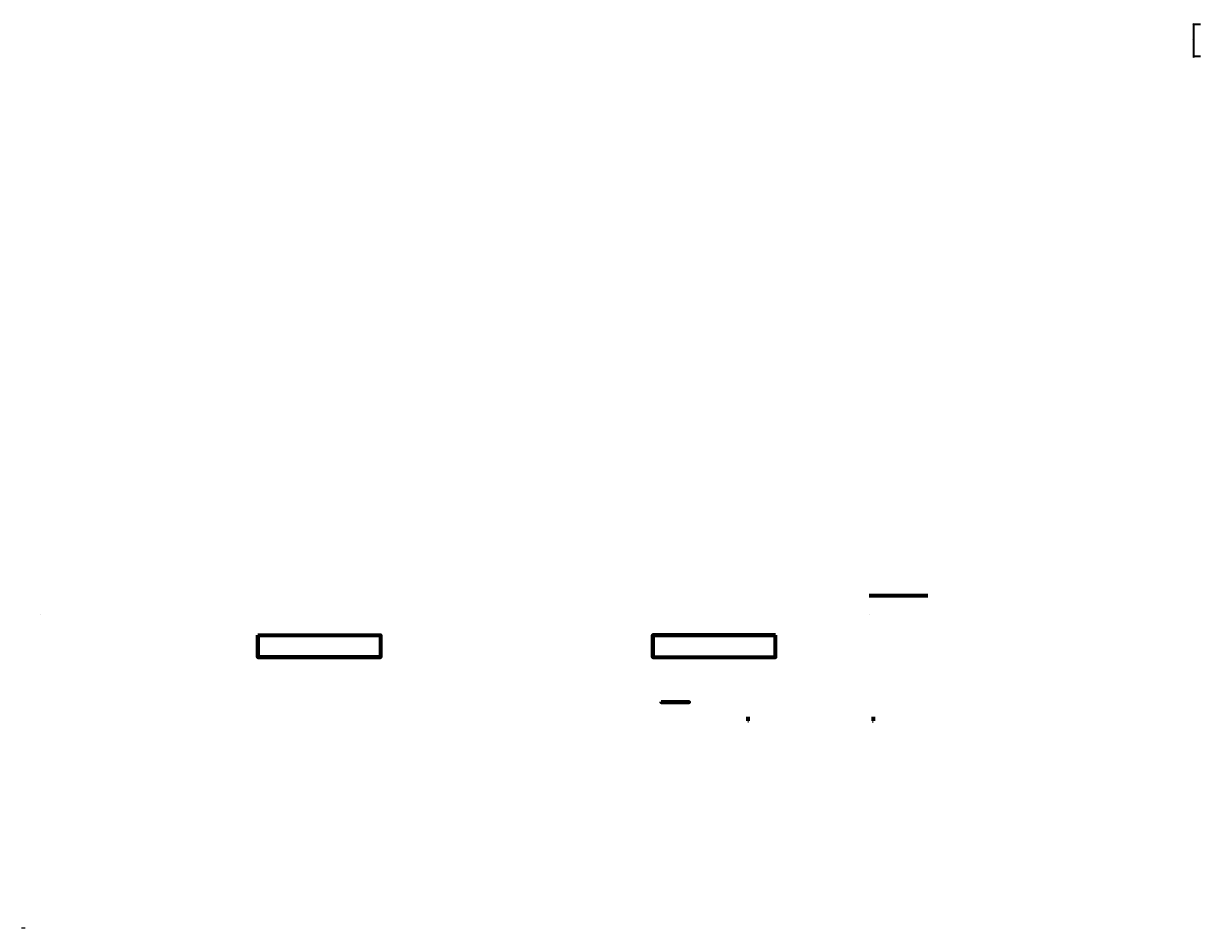
# Model space of a CAD drawing. Units: millimetres. Extents: x 16508 to 22729, y -13567 to -11226.
# Drawn here: x 16508 to 19320, y -13567 to -11407 of the extents above; entities that cross this region are included whole.
import ezdxf

# ---------------------------------------------------------------- set-up
doc = ezdxf.new("R2010")
doc.units = ezdxf.units.MM
for name, color, linetype, lineweight in [('Auszüge', 251, 'Continuous', 70), ('Bem_1_1', 5, 'Continuous', 35), ('Kabelschacht', 255, 'Continuous', 70), ('Tischplatte Unten', 30, 'Continuous', 70)]:
    doc.layers.add(name, color=color, linetype=linetype, lineweight=lineweight)
doc.styles.add('Beschriftung', font='arial.ttf')
doc.dimstyles.new('1_1', dxfattribs={"dimtxt": 2.5, "dimasz": 2.5, "dimexe": 2, "dimexo": 0, "dimtad": 1, "dimdec": 1, "dimtxsty": 'Beschriftung', "dimblk": 'OBLIQUE', "dimcen": 2.5, "dimdle": 2, "dimclrd": 256, "dimclre": 256, "dimclrt": 256, "dimadec": 0, "dimazin": 0, "dimtfac": 1, "dimtdec": 1, "dimtmove": 0, "dimatfit": 3, "dimfxl": 1, "dimlwd": -1, "dimlwe": -1, "dimarcsym": 0})

# ---------------------------------------------------------------- blocks, each defined once
blk = doc.blocks.new('_Oblique')
at = {"color": 0, "linetype": 'ByBlock', "lineweight": -2}
blk.add_line((-0.5, -0.5), (0.5, 0.5), dxfattribs=at)
blk = doc.blocks.new('*D5')
at = {"layer": 'Bem_1_1', "transparency": 16777216}
for p, q in [((19319.9, -11408.5), (19301.8, -11408.5)), ((19303.8, -11487.5), (19303.8, -11406.5)), ((19319.9, -11485.5), (19301.8, -11485.5))]:
    blk.add_line(p, q, dxfattribs=at)
at = {"layer": 'Defpoints', "color": 0, "transparency": 16777216}
for p in [(19303.8, -11408.5), (19319.9, -11408.5), (19319.9, -11485.5)]:
    blk.add_point(p, dxfattribs=at)
at = {"layer": 'Bem_1_1', "transparency": 16777216, "xscale": 2.5, "yscale": 2.5, "zscale": 2.5}
for p, rotation in [((19303.8, -11408.5), 90), ((19303.8, -11485.5), 270)]:
    blk.add_blockref('_Oblique', p, dxfattribs=dict(at, rotation=rotation))
at = {"layer": 'Bem_1_1', "transparency": 16777216, "insert": (19302, -11447), "char_height": 2.5, "attachment_point": 5, "rotation": 90, "style": 'Beschriftung'}
blk.add_mtext('77', dxfattribs=at)

msp = doc.modelspace()

# ---------------------------------------------------------------- linework, layer by layer
at = {"layer": 'Auszüge'}
for p, q in [((18238.42, -13062.48, -114.5), (18238.42, -13071.48, -114.5)), ((18238.42, -13071.48, -114.5), (18238.42, -13071.48, -114.5)), ((18238.42, -13071.48, -114.5), (18238.42, -13071.48, -112.5)), ((18240.47, -13071.48, -112.5), (18238.42, -13071.48, -112.5)), ((18536.37, -13071.48, -112.5), (18538.42, -13071.48, -112.5)), ((18538.42, -13062.48, -114.5), (18538.42, -13068.98, -114.5))]:
    msp.add_line(p, q, dxfattribs=at)
at = {"layer": 'Auszüge', "extrusion": (0, -1, 0)}
for p, q in [((18538.42, -13062.48, -114.5), (18538.42, -13071.48, -114.5)), ((18538.42, -13071.48, -114.5), (18538.42, -13071.48, -114.5)), ((18538.42, -13071.48, -114.5), (18538.42, -13071.48, -112.5))]:
    msp.add_line(p, q, dxfattribs=at)
at = {"layer": 'Kabelschacht'}
for p, q in [((17068.42, -12867.48, 40), (17068.42, -12919.98, 40)), ((18011.42, -12919.98, 40), (18011.42, -12867.48, 40)), ((18011.42, -12867.48, 40), (18304.42, -12867.48, 40)), ((17068.42, -12919.98, 40), (17361.42, -12919.98, 40))]:
    msp.add_line(p, q, dxfattribs=at)
at = {"layer": 'Kabelschacht', "extrusion": (0, -1, 0)}
msp.add_line((18098.42, -13027.48, -103.5), (18098.42, -13027.48, -36.5), dxfattribs=at)
at = {"layer": 'Kabelschacht', "elevation": 40}
for points in [[(17068.42, -12867.48), (17361.42, -12867.48), (17361.42, -12919.98), (17068.42, -12919.98)], [(18304.42, -12867.48), (18011.42, -12867.48), (18011.42, -12919.98), (18304.42, -12919.98)]]:
    msp.add_lwpolyline(points, close=True, dxfattribs=at)
at = {"layer": 'Kabelschacht', "extrusion": (0, -1, 0), "elevation": 13027.48}
msp.add_lwpolyline([(18031.42, -36.5), (18098.42, -36.5), (18098.42, -103.5), (18031.42, -103.5)], close=True, dxfattribs=at)
at = {"layer": 'Tischplatte Unten'}
for p, q in [((18528.42, -12773.48, -180), (18528.42, -12773.48, -170)), ((16508.42, -13567.48, 40), (16508.42, -13565.48, 40)), ((16508.42, -13567.48, 40), (16508.42, -13567.48, 38))]:
    msp.add_line(p, q, dxfattribs=at)
at = {"layer": 'Tischplatte Unten', "extrusion": (0, 1, 0)}
for p, q in [((18668.42, -12773.48, -175), (18528.42, -12773.48, -175)), ((18668.42, -12773.48, -180), (18668.42, -12773.48, -175))]:
    msp.add_line(p, q, dxfattribs=at)
at = {"layer": 'Tischplatte Unten', "extrusion": (-1, 0, 0)}
msp.add_line((18668.42, -12773.48, -180), (18668.42, -12773.48, -170), dxfattribs=at)
at = {"layer": 'Tischplatte Unten', "extrusion": (0, 0, -1)}
for p in [(16548.42, -12817.48), (16548.42, -12817.48, -72.74)]:
    msp.add_line(p, (16548.42, -12817.48, -72.74), dxfattribs=at)
at = {"layer": 'Tischplatte Unten', "extrusion": (1, 0, 0)}
msp.add_line((18528.42, -12817.48), (18528.42, -12817.48, -72.74), dxfattribs=at)

# ---------------------------------------------------------------- dimensions: what is measured, and where the dimension line sits
at = {"layer": 'Bem_1_1'}
dim = msp.add_linear_dim(base=(19303.83, -11408.54), p1=(19319.92, -11485.53), p2=(19319.92, -11408.54), angle=90, dimstyle='1_1', dxfattribs=at)
dim.commit()
dim.dimension.update_dxf_attribs({"geometry": '*D5', "text_midpoint": (19301.95, -11447.03)})

doc.saveas('drawing.dxf')
